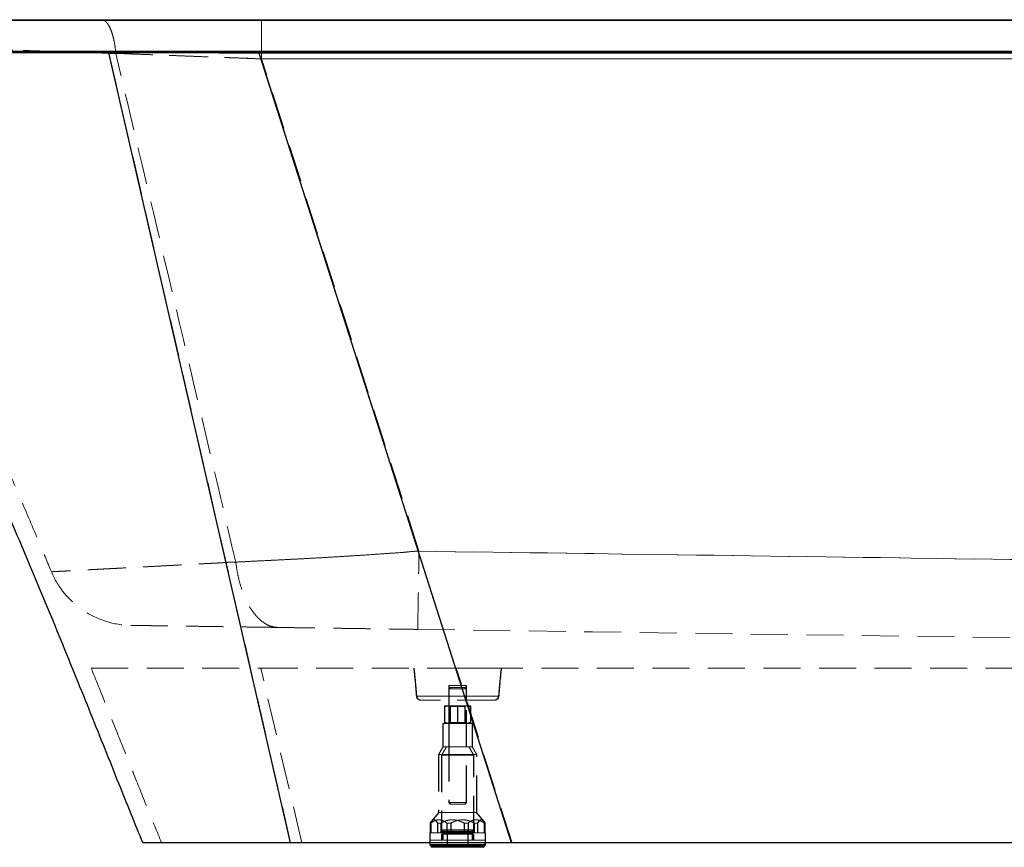
# Model space of a CAD drawing. Units: millimetres. Extents: x 400 to 4100, y 100 to 5840.
# Drawn here: x 1223 to 1899, y 2253 to 2821 of the extents above; entities that cross this region are included whole.
import ezdxf

# ---------------------------------------------------------------- set-up
doc = ezdxf.new("R2010")
doc.units = ezdxf.units.MM
doc.header["$LTSCALE"] = 20
doc.linetypes.add('HIDDEN', pattern=[1.905, 1.27, -0.635])

msp = doc.modelspace()

# ---------------------------------------------------------------- linework, layer by layer
at = {"color": 7, "linetype": 'Continuous', "lineweight": 25}
for p, q in [((994.957, 2821.213), (2193.557, 2821.213)), ((2193.557, 2820.713), (994.957, 2820.713)), ((994.957, 2799.713), (2193.557, 2799.713)), ((2193.557, 2799.213), (994.957, 2799.213)), ((1284.69, 2798.44), (1284.69, 2798.44)), ((1409.308, 2256.213), (1284.69, 2798.44)), ((1387.767, 2799.213), (1387.767, 2798.319)), ((2193.547, 2798.319), (1387.767, 2798.319)), ((1560.86, 2256.213), (1387.767, 2798.319)), ((1504.785, 2256.213), (1504.785, 2255.014)), ((1504.785, 2255.014), (1505.585, 2254.214)), ((1523.771, 2255.014), (1504.785, 2255.014)), ((1523.771, 2254.214), (1505.585, 2254.214)), ((1505.785, 2254.214), (1505.785, 2253.214)), ((1523.771, 2253.214), (1505.785, 2253.214)), ((1542.785, 2255.014), (1523.771, 2255.014)), ((1541.985, 2254.214), (1523.771, 2254.214)), ((1541.785, 2253.214), (1523.771, 2253.214)), ((1541.785, 2253.214), (1541.785, 2254.214)), ((1542.037, 2253.214), (1541.785, 2253.214)), ((1541.985, 2254.214), (1542.785, 2255.014)), ((1542.237, 2254.214), (1541.985, 2254.214)), ((1542.037, 2253.214), (1542.037, 2254.214)), ((1542.237, 2254.214), (1543.037, 2255.014)), ((1542.785, 2255.014), (1542.785, 2256.213)), ((1543.037, 2255.014), (1542.785, 2255.014)), ((1543.037, 2255.014), (1543.037, 2256.213)), ((2195.677, 2256.213), (1560.86, 2256.213))]:
    msp.add_line(p, q, dxfattribs=at)
at = {"color": 7, "linetype": 'HIDDEN', "lineweight": 18}
for p, q in [((994.957, 2820.713), (2573.957, 2820.713)), ((1389.43, 2821.213), (1389.43, 2794.376)), ((1389.43, 2794.376), (1389.43, 2821.213)), ((2573.957, 2799.713), (994.957, 2799.713)), ((1284.69, 2798.44), (1284.69, 2798.44)), ((1409.308, 2256.213), (1284.69, 2798.44)), ((1387.767, 2798.319), (1387.767, 2799.213)), ((1560.86, 2256.213), (1387.767, 2798.319)), ((1387.767, 2798.319), (2193.547, 2798.319)), ((1389.43, 2794.376), (2193.574, 2794.376)), ((1497.331, 2456.444), (1389.43, 2794.376)), ((1497.331, 2456.444), (1389.43, 2794.376)), ((2193.574, 2794.376), (1389.43, 2794.376)), ((1416.99, 2256.213), (1388.774, 2376.213)), ((1416.989, 2256.213), (1388.777, 2376.213)), ((1561.264, 2256.213), (1522.948, 2376.213)), ((1522.948, 2376.213), (1543.229, 2376.213)), ((1561.264, 2256.213), (1522.948, 2376.213)), ((1543.229, 2376.213), (2163.579, 2376.213)), ((1520.987, 2364.213), (1517.785, 2364.213)), ((1517.785, 2364.213), (1517.785, 2354.213)), ((1518.785, 2362.94), (1517.785, 2361.94)), ((1520.99, 2361.94), (1517.785, 2361.94)), ((1517.785, 2361.94), (1517.785, 2283.94)), ((1518.037, 2364.213), (1518.037, 2354.213)), ((1519.037, 2362.94), (1518.037, 2361.94)), ((1518.037, 2361.94), (1518.037, 2283.94)), ((1518.785, 2362.94), (1521.456, 2362.94)), ((1529.785, 2364.213), (1520.987, 2364.213)), ((1529.785, 2361.94), (1520.99, 2361.94)), ((1521.456, 2362.94), (1528.785, 2362.94)), ((1528.785, 2362.94), (1529.037, 2362.94)), ((1529.785, 2361.94), (1528.785, 2362.94)), ((1530.037, 2361.94), (1529.037, 2362.94)), ((1530.037, 2364.213), (1529.785, 2364.213)), ((1529.785, 2354.213), (1529.785, 2364.213)), ((1530.037, 2361.94), (1529.785, 2361.94)), ((1529.785, 2283.94), (1529.785, 2361.94)), ((1530.037, 2354.213), (1530.037, 2364.213)), ((1530.037, 2283.94), (1530.037, 2361.94)), ((1495.589, 2356.992), (1495.589, 2356.992)), ((1551.981, 2356.992), (1495.589, 2356.992)), ((1495.589, 2356.992), (1510.637, 2356.992)), ((1495.84, 2356.992), (1495.841, 2356.992)), ((1552.233, 2356.992), (1495.841, 2356.992)), ((1495.841, 2356.992), (1510.888, 2356.992)), ((1512.032, 2354.213), (1498.58, 2354.213)), ((1510.637, 2356.992), (1551.982, 2356.992)), ((1510.888, 2356.992), (1552.233, 2356.992)), ((1548.99, 2354.213), (1512.032, 2354.213)), ((1549.241, 2354.213), (1548.99, 2354.213)), ((1551.982, 2356.992), (1551.981, 2356.992)), ((1552.233, 2356.992), (1552.233, 2356.992)), ((1514.781, 2339.018), (1514.781, 2349.61)), ((1514.785, 2350.414), (1519.279, 2350.414)), ((1514.789, 2339.018), (1514.789, 2349.61)), ((1515.033, 2339.018), (1515.033, 2349.61)), ((1515.041, 2339.018), (1515.041, 2349.61)), ((1517.785, 2350.414), (1518.685, 2349.784)), ((1518.037, 2350.414), (1518.937, 2349.784)), ((1518.685, 2349.784), (1528.885, 2349.784)), ((1518.685, 2349.784), (1518.685, 2338.869)), ((1518.937, 2349.784), (1518.937, 2338.869)), ((1519.279, 2350.414), (1528.279, 2350.414)), ((1519.531, 2350.414), (1519.446, 2350.413)), ((1523.777, 2339.018), (1523.777, 2349.61)), ((1523.793, 2339.018), (1523.793, 2349.61)), ((1524.029, 2349.61), (1523.942, 2349.633)), ((1524.029, 2339.018), (1524.029, 2349.61)), ((1524.045, 2339.018), (1524.045, 2349.61)), ((1528.279, 2350.414), (1532.785, 2350.414)), ((1528.531, 2350.414), (1528.446, 2350.413)), ((1528.885, 2349.784), (1529.785, 2350.414)), ((1528.885, 2349.784), (1529.137, 2349.784)), ((1528.885, 2338.869), (1528.885, 2349.784)), ((1529.137, 2349.784), (1530.037, 2350.414)), ((1529.137, 2338.869), (1529.137, 2349.784)), ((1532.781, 2339.018), (1532.781, 2349.61)), ((1532.785, 2350.414), (1533.037, 2350.414)), ((1532.789, 2339.018), (1532.789, 2349.61)), ((1533.033, 2349.61), (1532.946, 2349.633)), ((1533.033, 2339.018), (1533.033, 2349.61)), ((1533.041, 2339.018), (1533.041, 2349.61)), ((1516.328, 2338.214), (1513.785, 2338.214)), ((1513.785, 2338.214), (1513.785, 2322.214)), ((1514.037, 2338.214), (1514.037, 2322.214)), ((1533.785, 2338.214), (1516.328, 2338.214)), ((1518.685, 2338.869), (1517.785, 2338.239)), ((1517.785, 2338.239), (1529.785, 2338.239)), ((1517.785, 2338.239), (1517.785, 2338.214)), ((1517.785, 2338.214), (1517.785, 2322.214)), ((1518.937, 2338.869), (1518.037, 2338.239)), ((1518.037, 2338.239), (1518.037, 2338.214)), ((1518.037, 2338.214), (1518.037, 2322.214)), ((1518.685, 2338.869), (1528.885, 2338.869)), ((1519.531, 2338.214), (1519.446, 2338.215)), ((1524.029, 2339.018), (1523.942, 2338.995)), ((1528.531, 2338.214), (1528.446, 2338.215)), ((1528.885, 2338.869), (1529.137, 2338.869)), ((1529.785, 2338.239), (1528.885, 2338.869)), ((1530.037, 2338.239), (1529.137, 2338.869)), ((1529.785, 2338.239), (1530.037, 2338.239)), ((1529.785, 2338.214), (1529.785, 2338.239)), ((1529.785, 2322.214), (1529.785, 2338.214)), ((1530.037, 2338.214), (1530.037, 2338.239)), ((1530.037, 2322.214), (1530.037, 2338.214)), ((1533.033, 2339.018), (1532.946, 2338.995)), ((1534.037, 2338.214), (1533.785, 2338.214)), ((1533.785, 2322.214), (1533.785, 2338.214)), ((1534.037, 2322.214), (1534.037, 2338.214)), ((1513.785, 2322.214), (1510.785, 2317.018)), ((1514.037, 2322.214), (1511.037, 2317.018)), ((1516.095, 2322.214), (1512.785, 2316.482)), ((1516.346, 2322.214), (1513.037, 2316.482)), ((1516.328, 2322.214), (1513.785, 2322.214)), ((1533.785, 2322.214), (1516.328, 2322.214)), ((1534.785, 2316.482), (1531.476, 2322.214)), ((1535.037, 2316.482), (1531.727, 2322.214)), ((1534.037, 2322.214), (1533.785, 2322.214)), ((1536.785, 2317.018), (1533.785, 2322.214)), ((1537.037, 2317.018), (1534.037, 2322.214)), ((1514.09, 2317.018), (1510.785, 2317.018)), ((1510.785, 2317.018), (1510.785, 2277.214)), ((1511.037, 2317.018), (1511.037, 2277.214)), ((1515.582, 2316.482), (1512.785, 2316.482)), ((1512.785, 2316.482), (1512.785, 2263.214)), ((1513.037, 2316.482), (1513.037, 2263.214)), ((1536.785, 2317.018), (1514.09, 2317.018)), ((1534.785, 2316.482), (1515.582, 2316.482)), ((1535.037, 2316.482), (1534.785, 2316.482)), ((1534.785, 2263.214), (1534.785, 2316.482)), ((1535.037, 2263.214), (1535.037, 2316.482)), ((1537.037, 2317.018), (1536.785, 2317.018)), ((1536.785, 2277.214), (1536.785, 2317.018)), ((1537.037, 2277.214), (1537.037, 2317.018)), ((1517.785, 2283.94), (1520.99, 2283.94)), ((1517.785, 2283.94), (1518.785, 2282.94)), ((1518.037, 2283.94), (1519.037, 2282.94)), ((1520.99, 2283.94), (1529.785, 2283.94)), ((1528.785, 2282.94), (1529.785, 2283.94)), ((1529.037, 2282.94), (1530.037, 2283.94)), ((1529.785, 2283.94), (1530.037, 2283.94)), ((1510.923, 2277.214), (1505.731, 2270.989)), ((1511.174, 2277.214), (1505.983, 2270.989)), ((1514.09, 2277.214), (1510.785, 2277.214)), ((1536.785, 2277.214), (1514.09, 2277.214)), ((1521.456, 2282.94), (1518.785, 2282.94)), ((1528.785, 2282.94), (1521.456, 2282.94)), ((1529.037, 2282.94), (1528.785, 2282.94)), ((1541.839, 2270.989), (1536.647, 2277.214)), ((1537.037, 2277.214), (1536.785, 2277.214)), ((1542.091, 2270.989), (1536.899, 2277.214)), ((1504.941, 2269.855), (1504.941, 2263.214)), ((1504.941, 2269.855), (1505.541, 2269.855)), ((1505.192, 2269.855), (1506.072, 2271.094)), ((1505.192, 2269.855), (1505.192, 2263.214)), ((1505.541, 2269.855), (1505.541, 2263.214)), ((1505.541, 2269.855), (1505.792, 2269.855)), ((1505.792, 2269.855), (1505.792, 2263.214)), ((1512.261, 2269.855), (1510.069, 2269.855)), ((1510.069, 2269.855), (1510.069, 2263.214)), ((1510.32, 2269.855), (1510.32, 2263.214)), ((1512.261, 2269.855), (1512.261, 2263.214)), ((1512.512, 2269.855), (1512.261, 2269.855)), ((1512.512, 2269.855), (1512.512, 2263.214)), ((1516.465, 2269.855), (1516.465, 2263.214)), ((1516.465, 2269.855), (1519.257, 2269.855)), ((1516.717, 2269.855), (1516.613, 2269.931)), ((1516.717, 2269.855), (1516.717, 2263.214)), ((1519.257, 2269.855), (1519.257, 2263.214)), ((1519.257, 2269.855), (1519.509, 2269.855)), ((1519.509, 2269.855), (1519.509, 2263.214)), ((1531.105, 2269.855), (1528.313, 2269.855)), ((1528.313, 2269.855), (1528.313, 2263.214)), ((1528.475, 2269.896), (1528.565, 2269.855)), ((1528.565, 2269.855), (1528.565, 2263.214)), ((1531.105, 2269.855), (1531.105, 2263.214)), ((1531.356, 2269.855), (1531.105, 2269.855)), ((1531.356, 2269.855), (1531.356, 2263.214)), ((1535.31, 2269.855), (1535.31, 2263.214)), ((1535.31, 2269.855), (1537.501, 2269.855)), ((1535.561, 2269.855), (1535.471, 2269.895)), ((1535.561, 2269.855), (1535.561, 2263.214)), ((1537.501, 2269.855), (1537.501, 2263.214)), ((1537.501, 2269.855), (1537.753, 2269.855)), ((1537.753, 2269.855), (1537.753, 2263.214)), ((1542.629, 2269.855), (1542.03, 2269.855)), ((1542.03, 2269.855), (1542.03, 2263.214)), ((1542.178, 2269.931), (1542.281, 2269.855)), ((1542.281, 2269.855), (1542.281, 2263.214)), ((1542.629, 2269.855), (1542.629, 2263.214)), ((1542.881, 2269.855), (1542.629, 2269.855)), ((1542.881, 2269.855), (1542.881, 2263.214)), ((1504.941, 2263.214), (1504.785, 2263.214)), ((1504.785, 2263.214), (1504.785, 2258.214)), ((1504.941, 2263.214), (1505.541, 2263.214)), ((1505.037, 2263.214), (1505.037, 2258.214)), ((1516.465, 2263.214), (1505.541, 2263.214)), ((1512.894, 2263.814), (1512.894, 2263.614)), ((1534.655, 2263.814), (1512.915, 2263.814)), ((1534.655, 2263.614), (1512.915, 2263.614)), ((1513.146, 2263.814), (1513.146, 2263.614)), ((1534.907, 2263.814), (1513.167, 2263.814)), ((1534.907, 2263.614), (1513.167, 2263.614)), ((1523.777, 2264.214), (1513.294, 2264.214)), ((1523.777, 2265.214), (1513.785, 2265.214)), ((1513.785, 2265.214), (1513.785, 2264.214)), ((1513.785, 2263.214), (1513.785, 2258.214)), ((1514.037, 2265.214), (1514.037, 2264.214)), ((1514.037, 2263.214), (1514.037, 2258.214)), ((1516.465, 2263.214), (1519.257, 2263.214)), ((1516.785, 2265.214), (1516.785, 2253.214)), ((1517.037, 2265.214), (1517.037, 2253.214)), ((1535.31, 2263.214), (1519.257, 2263.214)), ((1523.777, 2265.214), (1533.785, 2265.214)), ((1534.276, 2264.214), (1523.777, 2264.214)), ((1530.785, 2253.214), (1530.785, 2265.214)), ((1531.037, 2253.214), (1531.037, 2265.214)), ((1533.785, 2265.214), (1534.037, 2265.214)), ((1533.785, 2264.214), (1533.785, 2265.214)), ((1533.785, 2258.214), (1533.785, 2263.214)), ((1534.037, 2264.214), (1534.037, 2265.214)), ((1534.037, 2258.214), (1534.037, 2263.214)), ((1534.528, 2264.214), (1534.276, 2264.214)), ((1534.676, 2263.614), (1534.676, 2263.814)), ((1534.928, 2263.614), (1534.928, 2263.814)), ((1535.31, 2263.214), (1537.501, 2263.214)), ((1542.785, 2263.214), (1537.501, 2263.214)), ((1543.037, 2263.214), (1542.785, 2263.214)), ((1542.785, 2258.214), (1542.785, 2263.214)), ((1543.037, 2258.214), (1543.037, 2263.214)), ((1523.771, 2258.214), (1504.785, 2258.214)), ((1509.616, 2258.214), (1504.785, 2258.214)), ((1504.785, 2258.214), (1504.785, 2256.213)), ((1505.037, 2258.214), (1505.037, 2255.014)), ((1542.785, 2258.214), (1509.616, 2258.214)), ((1515.582, 2262.214), (1512.785, 2262.214)), ((1512.785, 2262.214), (1512.785, 2258.214)), ((1513.037, 2262.214), (1513.037, 2258.214)), ((1513.785, 2262.914), (1513.785, 2262.514)), ((1533.769, 2262.914), (1513.801, 2262.914)), ((1533.769, 2262.514), (1513.801, 2262.514)), ((1514.037, 2262.914), (1514.037, 2262.514)), ((1534.021, 2262.914), (1514.053, 2262.914)), ((1534.021, 2262.514), (1514.053, 2262.514)), ((1534.785, 2262.214), (1515.582, 2262.214)), ((1542.785, 2258.214), (1523.771, 2258.214)), ((1533.785, 2262.514), (1533.785, 2262.914)), ((1534.037, 2262.514), (1534.037, 2262.914)), ((1535.037, 2262.214), (1534.785, 2262.214)), ((1534.785, 2258.214), (1534.785, 2262.214)), ((1535.037, 2258.214), (1535.037, 2262.214)), ((1543.037, 2258.214), (1542.785, 2258.214)), ((1542.785, 2256.213), (1542.785, 2258.214)), ((1543.037, 2256.213), (1543.037, 2258.214)), ((1505.037, 2255.014), (1505.837, 2254.214)), ((1506.037, 2254.214), (1506.037, 2253.214))]:
    msp.add_line(p, q, dxfattribs=at)
at = {"color": 7, "linetype": 'HIDDEN', "lineweight": 18, "flags": 128}
for points in [[(1078.331, 2798.641), (1078.486, 2798.641), (1079.218, 2798.64), (1080.498, 2798.639), (1082.3, 2798.638), (1084.634, 2798.635), (1087.492, 2798.633), (1090.868, 2798.63), (1094.881, 2798.627), (1099.436, 2798.623), (1104.52, 2798.618), (1110.119, 2798.613), (1116.05, 2798.608), (1122.458, 2798.602), (1129.325, 2798.596), (1136.635, 2798.589), (1144.613, 2798.582), (1153.046, 2798.574), (1161.91, 2798.565), (1171.181, 2798.556), (1180.568, 2798.547), (1190.323, 2798.538), (1200.419, 2798.528), (1210.832, 2798.517), (1221.87, 2798.506), (1233.223, 2798.495), (1244.86, 2798.483), (1256.749, 2798.47), (1258.565, 2798.468), (1265.883, 2798.46), (1275.221, 2798.451), (1284.69, 2798.44), (1284.69, 2798.44), (1284.69, 2798.44)], [(1496.493, 2402.774), (1496.499, 2402.863), (1496.508, 2403.127), (1496.519, 2403.568), (1496.532, 2404.182), (1496.548, 2404.969), (1496.566, 2405.926), (1496.586, 2407.051), (1496.608, 2408.339), (1496.633, 2409.788), (1496.659, 2411.393), (1496.688, 2413.149), (1496.718, 2415.051), (1496.751, 2417.094), (1496.785, 2419.271), (1496.82, 2421.576), (1496.857, 2424.002), (1496.896, 2426.543), (1496.936, 2429.19), (1496.977, 2431.936), (1497.019, 2434.773), (1497.061, 2437.692), (1497.105, 2440.685), (1497.149, 2443.743), (1497.194, 2446.857), (1497.24, 2450.018), (1497.285, 2453.217), (1497.331, 2456.444)], [(1496.493, 2402.774), (1496.499, 2402.863), (1496.508, 2403.127), (1496.519, 2403.568), (1496.532, 2404.182), (1496.548, 2404.969), (1496.566, 2405.926), (1496.586, 2407.051), (1496.608, 2408.339), (1496.633, 2409.788), (1496.659, 2411.393), (1496.688, 2413.149), (1496.718, 2415.051), (1496.751, 2417.094), (1496.785, 2419.271), (1496.82, 2421.576), (1496.857, 2424.002), (1496.896, 2426.543), (1496.936, 2429.19), (1496.977, 2431.936), (1497.019, 2434.773), (1497.061, 2437.692), (1497.105, 2440.685), (1497.149, 2443.743), (1497.194, 2446.857), (1497.24, 2450.018), (1497.285, 2453.217), (1497.331, 2456.444)], [(2195.066, 2446.701), (2075.077, 2448.376), (1835.101, 2451.727), (1497.331, 2456.444)], [(1497.331, 2456.444), (1617.319, 2454.768), (1857.295, 2451.417), (2195.066, 2446.701)], [(1496.493, 2402.774), (1616.481, 2401.099), (2096.434, 2394.397), (2138.567, 2393.809), (2194.89, 2393.022)]]:
    msp.add_lwpolyline(points, dxfattribs=at)
at = {"color": 7, "linetype": 'HIDDEN', "lineweight": 18}
for centre, radius, start, end in [((1300.53, 2465.517), 60, 202.736111, 269.2), ((1498.58, 2357.213), 3, 184.220708, 270), ((1498.832, 2357.213), 3, 184.220708, 270), ((1548.99, 2357.213), 3, 270, 355.779292), ((1549.241, 2357.213), 3, 270, 355.779292), ((1513.294, 2263.814), 0.4, 90, 180), ((1513.294, 2263.614), 0.4, 180, 270), ((1513.546, 2263.814), 0.4, 90, 180), ((1513.546, 2263.614), 0.4, 180, 270), ((1513.485, 2262.914), 0.3, 0, 90), ((1513.737, 2262.914), 0.3, 0, 90), ((1534.085, 2262.914), 0.3, 90, 180), ((1534.337, 2262.914), 0.3, 90, 180), ((1534.276, 2263.814), 0.4, 0, 90), ((1534.276, 2263.614), 0.4, 270, 0), ((1534.528, 2263.814), 0.4, 0, 90), ((1534.528, 2263.614), 0.4, 270, 0), ((1513.485, 2262.514), 0.3, 270, 0), ((1513.737, 2262.514), 0.3, 270, 0), ((1534.085, 2262.514), 0.3, 180, 270), ((1534.337, 2262.514), 0.3, 180, 270)]:
    msp.add_arc(centre, radius, start, end, dxfattribs=at)
for points, knots in [([(1289.357, 2798.041), (1289.201, 2799.655), (1288.89, 2802.883), (1288.085, 2807.346), (1287.059, 2811.371), (1285.816, 2814.826), (1284.397, 2817.624), (1282.839, 2819.665), (1281.188, 2820.969), (1280.056, 2821.132), (1279.489, 2821.213)], [0, 0, 0, 0, 0.12499886, 0.2499994, 0.37499905, 0.49999942, 0.62499969, 0.75000043, 0.87500011, 1, 1, 1, 1]), ([(1289.346, 2798.037), (1289.191, 2799.651), (1288.881, 2802.879), (1288.079, 2807.343), (1287.056, 2811.369), (1285.816, 2814.825), (1284.401, 2817.624), (1282.848, 2819.665), (1281.201, 2820.969), (1280.072, 2821.132), (1279.507, 2821.213)], [0, 0, 0, 0, 0.1249998, 0.2499993, 0.3749996, 0.4999995, 0.625, 0.7499999, 0.8749998, 1, 1, 1, 1]), ([(1289.346, 2798.037), (1289.346, 2798.037), (1285.816, 2798.037), (1279.128, 2798.434), (1268.506, 2798.713), (1257.672, 2799.088), (1246.581, 2799.439), (1235.738, 2799.785), (1225.055, 2800.12), (1214.561, 2800.446), (1204.28, 2800.761), (1194.333, 2801.063), (1184.831, 2801.348), (1175.778, 2801.616), (1167.175, 2801.869), (1158.953, 2802.108), (1151.053, 2802.336), (1143.503, 2802.551), (1136.328, 2802.755), (1129.615, 2802.943), (1123.436, 2803.115), (1117.791, 2803.271), (1112.667, 2803.412), (1108.023, 2803.539), (1103.827, 2803.653), (1100.108, 2803.754), (1096.885, 2803.841), (1094.199, 2803.912), (1092.079, 2803.969), (1090.514, 2804.011), (1089.485, 2804.038), (1088.978, 2804.052), (1088.995, 2804.051), (1089.56, 2804.036), (1090.686, 2804.006), (1092.363, 2803.962), (1094.568, 2803.903), (1097.284, 2803.83), (1100.486, 2803.744), (1104.191, 2803.643), (1108.435, 2803.528), (1113.232, 2803.397), (1118.588, 2803.249), (1124.442, 2803.087), (1130.725, 2802.912), (1137.415, 2802.724), (1144.481, 2802.524), (1151.973, 2802.31), (1159.952, 2802.079), (1168.425, 2801.833), (1177.388, 2801.569), (1186.739, 2801.291), (1196.539, 2800.996), (1206.785, 2800.685), (1217.467, 2800.356), (1228.479, 2800.014), (1239.914, 2799.651), (1251.784, 2799.278), (1264.012, 2798.858), (1276.685, 2798.531), (1284.809, 2798.037), (1289.346, 2798.037), (1289.346, 2798.037)], [0, 0, 0, 0, 0.0000001, 0.0148295, 0.0296784, 0.0465673, 0.0634706, 0.0803739, 0.0972627, 0.1146386, 0.1320303, 0.1494219, 0.1667976, 0.1836917, 0.2006006, 0.2175093, 0.2344034, 0.2517928, 0.2691985, 0.286604, 0.3039935, 0.3209028, 0.3378271, 0.3547514, 0.3716608, 0.3890721, 0.4064997, 0.4239274, 0.4413387, 0.4582678, 0.475212, 0.4921562, 0.5090853, 0.52652, 0.543971, 0.5614221, 0.5788568, 0.5958054, 0.612769, 0.6297328, 0.6466814, 0.6641356, 0.6816061, 0.6990767, 0.7165309, 0.7334999, 0.7504839, 0.7674679, 0.7844369, 0.8019081, 0.8193955, 0.836883, 0.8543542, 0.8722591, 0.8901812, 0.9081034, 0.9260083, 0.9444967, 0.963004, 0.9815114, 0.9999999, 1, 1, 1, 1]), ([(1089.009, 2804.019), (1092.1, 2797.457), (1098.637, 2783.58), (1108.289, 2762.418), (1117.98, 2740.744), (1127.293, 2719.491), (1136.258, 2698.694), (1144.757, 2678.729), (1152.85, 2659.563), (1160.604, 2641.135), (1168.239, 2622.995), (1175.822, 2605.075), (1185.351, 2582.692), (1196.846, 2555.834), (1210.293, 2524.495), (1223.641, 2493.29), (1235.291, 2465.922), (1242.406, 2448.929), (1245.175, 2442.318)], [0, 0, 0, 0, 0.05523, 0.1167985, 0.1770998, 0.2360066, 0.2934758, 0.3495424, 0.4012196, 0.4518961, 0.5017672, 0.5510799, 0.6000588, 0.6869968, 0.7735264, 0.859725, 0.9454262, 1, 1, 1, 1]), ([(1284.69, 2798.44), (1284.678, 2798.547), (1284.654, 2798.761), (1284.575, 2799.014), (1284.495, 2799.143), (1284.423, 2799.203), (1284.386, 2799.209), (1284.364, 2799.213)], [0, 0, 0, 0, 0.2512858, 0.5025494, 0.7538409, 0.8486495, 1, 1, 1, 1]), ([(1284.69, 2798.44), (1284.69, 2798.44), (1287.881, 2798.44), (1294.889, 2798.428), (1306.07, 2798.417), (1318.574, 2798.401), (1332.225, 2798.384), (1345.41, 2798.367), (1358.069, 2798.352), (1369.065, 2798.339), (1378.969, 2798.329), (1384.835, 2798.319), (1387.767, 2798.319), (1387.767, 2798.319)], [0, 0, 0, 0, 0.00000032, 0.10176499, 0.20352899, 0.33624852, 0.4690341, 0.60174897, 0.71722213, 0.83269498, 0.91634723, 0.99999943, 1, 1, 1, 1]), ([(1371.645, 2449), (1357.957, 2507.182), (1330.581, 2623.546), (1303.091, 2739.874), (1289.346, 2798.038)], [0, 0, 0, 0, 0.4999993, 1, 1, 1, 1]), ([(1289.357, 2798.041), (1289.357, 2798.041), (1292.786, 2798.041), (1299.009, 2797.66), (1308.985, 2797.366), (1318.858, 2796.977), (1328.801, 2796.601), (1338.753, 2796.215), (1349.906, 2795.792), (1362.268, 2795.306), (1375.836, 2794.906), (1384.897, 2794.376), (1389.43, 2794.376), (1389.43, 2794.376)], [0, 0, 0, 0, 0.0000006, 0.100789, 0.2016045, 0.3023912, 0.4016832, 0.5010024, 0.6002931, 0.7335057, 0.8667895, 0.9999994, 1, 1, 1, 1]), ([(1389.43, 2794.376), (1389.43, 2794.376), (1386.031, 2794.376), (1379.238, 2794.771), (1369.056, 2795.065), (1358.927, 2795.454), (1348.863, 2795.828), (1338.874, 2796.212), (1327.764, 2796.636), (1315.568, 2797.124), (1302.376, 2797.529), (1293.637, 2798.041), (1289.357, 2798.041), (1289.357, 2798.041)], [0, 0, 0, 0, 0.0000006, 0.099887, 0.1998042, 0.2996913, 0.3987481, 0.4978339, 0.5968917, 0.7312365, 0.8656501, 0.9999994, 1, 1, 1, 1]), ([(1371.645, 2449), (1357.957, 2507.182), (1330.58, 2623.546), (1303.098, 2739.875), (1289.357, 2798.04)], [0, 0, 0, 0, 0.4999994, 1, 1, 1, 1]), ([(1497.331, 2456.444), (1497.331, 2456.444), (1493.97, 2456.444), (1487.277, 2455.578), (1477.23, 2455.005), (1467.229, 2454.27), (1457.295, 2453.618), (1447.332, 2452.98), (1437.359, 2452.378), (1427.388, 2451.805), (1417.558, 2451.267), (1407.943, 2450.762), (1398.584, 2450.296), (1389.353, 2449.827), (1380.66, 2449.479), (1374.057, 2449), (1371.645, 2449), (1371.645, 2449)], [0, 0, 0, 0, 0.0000004, 0.0756807, 0.1514777, 0.2273191, 0.3031259, 0.3788143, 0.4572488, 0.5357562, 0.6142722, 0.692718, 0.7695082, 0.8463491, 0.9231982, 0.9999994, 1, 1, 1, 1]), ([(1371.645, 2449), (1371.645, 2449), (1375.09, 2449), (1381.499, 2449.541), (1391.78, 2449.938), (1402.152, 2450.474), (1412.44, 2450.994), (1422.576, 2451.538), (1432.542, 2452.098), (1442.64, 2452.693), (1453.082, 2453.344), (1463.864, 2454.039), (1474.969, 2454.847), (1486.141, 2455.481), (1493.591, 2456.444), (1497.331, 2456.444), (1497.331, 2456.444)], [0, 0, 0, 0, 0.0000005, 0.0867311, 0.173532, 0.2603194, 0.3470318, 0.4259513, 0.5049444, 0.5839288, 0.6628369, 0.7470765, 0.831424, 0.9157667, 0.9999996, 1, 1, 1, 1]), ([(1371.645, 2449), (1371.645, 2449), (1367.967, 2449), (1362.576, 2448.431), (1353.222, 2448.051), (1344.542, 2447.562), (1335.957, 2447.116), (1327.63, 2446.674), (1319.546, 2446.248), (1311.809, 2445.84), (1304.5, 2445.455), (1297.621, 2445.092), (1291.17, 2444.753), (1285.099, 2444.433), (1279.366, 2444.131), (1273.997, 2443.849), (1269.012, 2443.587), (1264.475, 2443.349), (1260.47, 2443.138), (1256.979, 2442.955), (1253.975, 2442.797), (1251.401, 2442.662), (1249.242, 2442.549), (1247.519, 2442.459), (1246.248, 2442.392), (1245.446, 2442.35), (1245.123, 2442.333), (1245.254, 2442.34), (1245.812, 2442.369), (1246.795, 2442.421), (1248.216, 2442.495), (1250.089, 2442.594), (1252.422, 2442.716), (1255.192, 2442.861), (1258.364, 2443.028), (1261.919, 2443.214), (1265.837, 2443.42), (1270.142, 2443.646), (1274.871, 2443.895), (1280.029, 2444.166), (1285.619, 2444.46), (1291.582, 2444.774), (1297.888, 2445.106), (1304.526, 2445.456), (1311.481, 2445.823), (1318.757, 2446.207), (1326.409, 2446.61), (1334.438, 2447.036), (1342.846, 2447.473), (1351.509, 2447.956), (1361.164, 2448.367), (1367.691, 2449), (1371.645, 2449), (1371.645, 2449)], [0, 0, 0, 0, 0.0000001, 0.0205122, 0.0410416, 0.0615709, 0.0820828, 0.1031817, 0.1242999, 0.1454179, 0.1665166, 0.1870654, 0.2076322, 0.228199, 0.2487476, 0.2699074, 0.2910871, 0.3122668, 0.3334264, 0.3534567, 0.3735042, 0.3935516, 0.4135818, 0.4341907, 0.4548184, 0.4754462, 0.496055, 0.5156589, 0.5352791, 0.5548992, 0.5745031, 0.5946496, 0.6148137, 0.6349778, 0.6551244, 0.6746872, 0.6942659, 0.7138448, 0.7334078, 0.753499, 0.7736073, 0.7937157, 0.8138072, 0.8337204, 0.8536498, 0.8735793, 0.8934926, 0.9139463, 0.9344174, 0.9548886, 0.9753425, 0.9999999, 1, 1, 1, 1]), ([(1400.558, 2404.114), (1398.892, 2404.292), (1395.561, 2404.649), (1390.726, 2407.202), (1386.174, 2411.16), (1382.03, 2416.564), (1378.4, 2423.228), (1375.399, 2430.994), (1373.036, 2439.616), (1372.107, 2445.872), (1371.643, 2449)], [0, 0, 0, 0, 0.1250005, 0.2500002, 0.3750005, 0.5000001, 0.6249999, 0.7499999, 0.875, 1, 1, 1, 1]), ([(1400.558, 2404.114), (1398.892, 2404.292), (1395.561, 2404.649), (1390.727, 2407.202), (1386.175, 2411.16), (1382.032, 2416.564), (1378.402, 2423.228), (1375.402, 2430.995), (1373.039, 2439.616), (1372.111, 2445.872), (1371.646, 2449)], [0, 0, 0, 0, 0.1249999, 0.2500001, 0.3750001, 0.5, 0.6249999, 0.7499998, 0.8749999, 1, 1, 1, 1]), ([(1299.733, 2405.522), (1299.72, 2405.522), (1299.618, 2405.523), (1300.046, 2405.518), (1301.049, 2405.504), (1302.616, 2405.482), (1304.515, 2405.455), (1306.619, 2405.426), (1309.086, 2405.391), (1311.909, 2405.352), (1315.083, 2405.308), (1318.599, 2405.258), (1322.451, 2405.205), (1326.673, 2405.146), (1331.272, 2405.082), (1336.247, 2405.012), (1341.541, 2404.938), (1347.687, 2404.852), (1354.789, 2404.753), (1362.937, 2404.639), (1370.871, 2404.529), (1378.46, 2404.423), (1385.605, 2404.323), (1392.954, 2404.22), (1398.023, 2404.149), (1400.556, 2404.114)], [0, 0, 0, 0, 0.0078839, 0.0612085, 0.1145763, 0.167901, 0.2091074, 0.2503532, 0.2915991, 0.3328059, 0.3738785, 0.4149892, 0.4561005, 0.4971736, 0.5395148, 0.5818965, 0.6242788, 0.6666206, 0.7213761, 0.7761745, 0.830931, 0.8731788, 0.9154648, 0.9577513, 1, 1, 1, 1]), ([(1400.556, 2404.114), (1403.59, 2404.072), (1409.659, 2403.987), (1419.04, 2403.856), (1427.877, 2403.733), (1436.13, 2403.617), (1443.743, 2403.511), (1451.463, 2403.403), (1456.847, 2403.328), (1462.626, 2403.247), (1468.813, 2403.161), (1477.952, 2403.033), (1487.188, 2402.904), (1493.392, 2402.818), (1496.493, 2402.774)], [0, 0, 0, 0, 0.10372215, 0.20748945, 0.31119212, 0.39075956, 0.47039894, 0.55002654, 0.62957867, 0.63487143, 0.72558415, 0.81629405, 0.90814729, 1, 1, 1, 1]), ([(1272.427, 2376.203), (1275.685, 2368.155), (1282.258, 2351.915), (1292.013, 2327.565), (1301.729, 2303.281), (1311.27, 2279.521), (1317.665, 2263.884), (1320.802, 2256.213)], [0, 0, 0, 0, 0.2013138, 0.4062673, 0.6082636, 0.8078214, 1, 1, 1, 1]), ([(1272.453, 2376.213), (1272.475, 2376.213), (1272.522, 2376.213), (1273.143, 2376.213), (1274.17, 2376.213), (1275.635, 2376.213), (1277.539, 2376.213), (1279.9, 2376.213), (1282.724, 2376.213), (1285.981, 2376.213), (1289.632, 2376.213), (1293.66, 2376.213), (1298.044, 2376.213), (1302.808, 2376.213), (1307.992, 2376.213), (1313.601, 2376.213), (1319.636, 2376.213), (1326.03, 2376.213), (1333.146, 2376.213), (1341.052, 2376.213), (1349.802, 2376.213), (1358.975, 2376.213), (1368.545, 2376.213), (1378.448, 2376.213), (1385.335, 2376.213), (1388.775, 2376.213)], [0, 0, 0, 0, 0.037119, 0.0781356, 0.1191878, 0.16024, 0.2012567, 0.2434619, 0.2857054, 0.3279493, 0.3701548, 0.4112454, 0.4523706, 0.4934962, 0.5345871, 0.5768291, 0.6191077, 0.6613869, 0.7036295, 0.7529291, 0.8023406, 0.8518102, 0.9012816, 0.9506975, 1, 1, 1, 1]), ([(1388.775, 2376.213), (1391.789, 2376.213), (1397.818, 2376.213), (1407.15, 2376.213), (1416.693, 2376.213), (1426.26, 2376.213), (1435.804, 2376.213), (1445.323, 2376.213), (1455.004, 2376.213), (1464.672, 2376.213), (1474.285, 2376.213), (1483.818, 2376.213), (1493.472, 2376.213), (1503.233, 2376.213), (1513.081, 2376.213), (1519.66, 2376.213), (1522.948, 2376.213)], [0, 0, 0, 0, 0.0752745, 0.1505481, 0.2262916, 0.3020342, 0.3732235, 0.4444119, 0.5160883, 0.5877639, 0.6559074, 0.72408, 0.7922223, 0.861471, 0.9307515, 1, 1, 1, 1]), ([(1493.785, 2376.213), (1493.994, 2374.312), (1494.389, 2370.711), (1494.881, 2365.604), (1495.276, 2361.098), (1495.49, 2358.294), (1495.589, 2356.992)], [0, 0, 0, 0, 0.2972823, 0.5629621, 0.7971696, 1, 1, 1, 1]), ([(1494.037, 2376.213), (1494.245, 2374.312), (1494.641, 2370.711), (1495.132, 2365.604), (1495.527, 2361.098), (1495.741, 2358.294), (1495.841, 2356.992)], [0, 0, 0, 0, 0.2972822, 0.5629621, 0.7971696, 1, 1, 1, 1]), ([(1551.981, 2356.992), (1552.08, 2358.294), (1552.294, 2361.098), (1552.69, 2365.604), (1553.181, 2370.711), (1553.576, 2374.312), (1553.785, 2376.213)], [0, 0, 0, 0, 0.2028304, 0.4370379, 0.7027177, 1, 1, 1, 1]), ([(1552.233, 2356.992), (1552.332, 2358.294), (1552.546, 2361.098), (1552.941, 2365.604), (1553.433, 2370.711), (1553.828, 2374.312), (1554.037, 2376.213)], [0, 0, 0, 0, 0.2028304, 0.4370379, 0.7027177, 1, 1, 1, 1]), ([(1519.279, 2350.414), (1519.173, 2350.413), (1518.365, 2350.406), (1516.843, 2350.23), (1515.473, 2349.818), (1514.781, 2349.61)], [0, 0, 0, 0, 0.0700899, 0.5307854, 1, 1, 1, 1]), ([(1514.785, 2350.414), (1514.785, 2350.401), (1514.784, 2350.37), (1514.783, 2350.106), (1514.782, 2349.776), (1514.781, 2349.61)], [0, 0, 0, 0, 0.2684139, 0.63237, 1, 1, 1, 1]), ([(1514.789, 2349.61), (1514.789, 2349.728), (1514.788, 2350.017), (1514.787, 2350.34), (1514.786, 2350.389), (1514.785, 2350.414)], [0, 0, 0, 0, 0.2572501, 0.6263772, 1, 1, 1, 1]), ([(1515.037, 2350.414), (1515.036, 2350.401), (1515.036, 2350.37), (1515.034, 2350.106), (1515.033, 2349.776), (1515.033, 2349.61)], [0, 0, 0, 0, 0.2684083, 0.6323727, 1, 1, 1, 1]), ([(1515.041, 2349.61), (1515.04, 2349.728), (1515.04, 2350.017), (1515.038, 2350.34), (1515.037, 2350.389), (1515.037, 2350.414)], [0, 0, 0, 0, 0.2572446, 0.62638, 1, 1, 1, 1]), ([(1523.777, 2349.61), (1523.047, 2349.835), (1521.572, 2350.288), (1520.048, 2350.372), (1519.279, 2350.414)], [0, 0, 0, 0, 0.4954551, 1, 1, 1, 1]), ([(1528.279, 2350.414), (1528.172, 2350.413), (1527.364, 2350.406), (1525.841, 2350.23), (1524.469, 2349.818), (1523.777, 2349.61)], [0, 0, 0, 0, 0.0700934, 0.53078319, 1, 1, 1, 1]), ([(1532.781, 2349.61), (1532.05, 2349.835), (1530.574, 2350.288), (1529.049, 2350.372), (1528.279, 2350.414)], [0, 0, 0, 0, 0.4954586, 1, 1, 1, 1]), ([(1532.785, 2350.414), (1532.785, 2350.401), (1532.784, 2350.37), (1532.783, 2350.106), (1532.782, 2349.776), (1532.781, 2349.61)], [0, 0, 0, 0, 0.2684139, 0.6323811, 1, 1, 1, 1]), ([(1532.789, 2349.61), (1532.789, 2349.728), (1532.788, 2350.017), (1532.787, 2350.34), (1532.786, 2350.389), (1532.785, 2350.414)], [0, 0, 0, 0, 0.257242, 0.6263843, 1, 1, 1, 1]), ([(1533.037, 2350.414), (1533.036, 2350.401), (1533.035, 2350.37), (1533.034, 2350.106), (1533.033, 2349.776), (1533.033, 2349.61)], [0, 0, 0, 0, 0.2684083, 0.6323727, 1, 1, 1, 1]), ([(1533.041, 2349.61), (1533.04, 2349.728), (1533.04, 2350.017), (1533.038, 2350.34), (1533.037, 2350.389), (1533.037, 2350.414)], [0, 0, 0, 0, 0.2572446, 0.62638, 1, 1, 1, 1]), ([(1519.279, 2338.214), (1519.173, 2338.215), (1518.365, 2338.222), (1516.843, 2338.398), (1515.473, 2338.81), (1514.781, 2339.018)], [0, 0, 0, 0, 0.0700899, 0.5307852, 1, 1, 1, 1]), ([(1514.785, 2338.214), (1514.785, 2338.227), (1514.784, 2338.258), (1514.783, 2338.522), (1514.782, 2338.852), (1514.781, 2339.018)], [0, 0, 0, 0, 0.26841387, 0.63237008, 1, 1, 1, 1]), ([(1514.789, 2339.018), (1514.789, 2338.899), (1514.788, 2338.611), (1514.787, 2338.288), (1514.786, 2338.239), (1514.785, 2338.214)], [0, 0, 0, 0, 0.25725, 0.6263771, 1, 1, 1, 1]), ([(1515.037, 2338.214), (1515.036, 2338.227), (1515.036, 2338.258), (1515.034, 2338.522), (1515.033, 2338.852), (1515.033, 2339.018)], [0, 0, 0, 0, 0.2684082, 0.6323728, 1, 1, 1, 1]), ([(1515.041, 2339.018), (1515.04, 2338.899), (1515.04, 2338.611), (1515.038, 2338.288), (1515.037, 2338.239), (1515.037, 2338.214)], [0, 0, 0, 0, 0.25724456, 0.62637999, 1, 1, 1, 1]), ([(1523.777, 2339.018), (1523.047, 2338.793), (1521.572, 2338.34), (1520.048, 2338.256), (1519.279, 2338.214)], [0, 0, 0, 0, 0.495455, 1, 1, 1, 1]), ([(1528.279, 2338.214), (1528.172, 2338.215), (1527.364, 2338.222), (1525.841, 2338.398), (1524.469, 2338.81), (1523.777, 2339.018)], [0, 0, 0, 0, 0.0700934, 0.530783, 1, 1, 1, 1]), ([(1532.781, 2339.018), (1532.05, 2338.793), (1530.574, 2338.34), (1529.049, 2338.256), (1528.279, 2338.214)], [0, 0, 0, 0, 0.4954586, 1, 1, 1, 1]), ([(1532.785, 2338.214), (1532.785, 2338.227), (1532.784, 2338.258), (1532.783, 2338.522), (1532.782, 2338.852), (1532.781, 2339.018)], [0, 0, 0, 0, 0.2684138, 0.6323811, 1, 1, 1, 1]), ([(1532.789, 2339.018), (1532.789, 2338.899), (1532.788, 2338.611), (1532.787, 2338.288), (1532.786, 2338.239), (1532.785, 2338.214)], [0, 0, 0, 0, 0.257242, 0.6263843, 1, 1, 1, 1]), ([(1533.037, 2338.214), (1533.036, 2338.227), (1533.035, 2338.258), (1533.034, 2338.522), (1533.033, 2338.852), (1533.033, 2339.018)], [0, 0, 0, 0, 0.2684082, 0.6323728, 1, 1, 1, 1]), ([(1533.041, 2339.018), (1533.04, 2338.899), (1533.04, 2338.611), (1533.038, 2338.288), (1533.037, 2338.239), (1533.037, 2338.214)], [0, 0, 0, 0, 0.2572446, 0.62638, 1, 1, 1, 1]), ([(1504.941, 2269.855), (1505.23, 2270.297), (1505.816, 2271.193), (1506.706, 2271.946), (1507.575, 2272.164), (1508.41, 2271.873), (1509.255, 2271.105), (1509.795, 2270.275), (1510.069, 2269.855)], [0, 0, 0, 0, 0.1793344, 0.3627612, 0.5113323, 0.664711, 0.8304692, 1, 1, 1, 1]), ([(1516.465, 2269.855), (1516.23, 2270.032), (1515.424, 2270.638), (1513.984, 2271.47), (1512.176, 2272.065), (1510.395, 2272.125), (1508.705, 2271.741), (1507.075, 2270.969), (1506.052, 2270.226), (1505.541, 2269.855)], [0, 0, 0, 0, 0.0692299, 0.2367163, 0.4038582, 0.5528363, 0.7018945, 0.8508499, 1, 1, 1, 1]), ([(1508.547, 2271.84), (1508.577, 2271.831), (1508.901, 2271.73), (1509.505, 2271.075), (1510.047, 2270.265), (1510.32, 2269.855)], [0, 0, 0, 0, 0.0467753, 0.5180299, 1, 1, 1, 1]), ([(1512.261, 2269.855), (1513.167, 2270.297), (1515, 2271.192), (1517.786, 2271.946), (1520.506, 2272.164), (1523.12, 2271.873), (1525.764, 2271.105), (1527.457, 2270.275), (1528.313, 2269.855)], [0, 0, 0, 0, 0.1793365, 0.3627613, 0.5113327, 0.6647092, 0.8304699, 1, 1, 1, 1]), ([(1535.31, 2269.855), (1534.403, 2270.297), (1532.57, 2271.193), (1529.784, 2271.946), (1527.064, 2272.164), (1524.45, 2271.873), (1521.806, 2271.105), (1520.113, 2270.275), (1519.257, 2269.855)], [0, 0, 0, 0, 0.1793344, 0.3627602, 0.5113323, 0.6647089, 0.8304697, 1, 1, 1, 1]), ([(1531.105, 2269.855), (1531.616, 2270.226), (1532.639, 2270.969), (1534.27, 2271.741), (1535.959, 2272.125), (1537.74, 2272.065), (1539.548, 2271.47), (1540.988, 2270.638), (1541.794, 2270.032), (1542.03, 2269.855)], [0, 0, 0, 0, 0.14915063, 0.2981054, 0.44716417, 0.59614546, 0.76328366, 0.93077294, 1, 1, 1, 1]), ([(1542.629, 2269.855), (1542.34, 2270.297), (1541.754, 2271.192), (1540.864, 2271.946), (1539.995, 2272.164), (1539.16, 2271.873), (1538.316, 2271.105), (1537.775, 2270.275), (1537.501, 2269.855)], [0, 0, 0, 0, 0.179337, 0.3627601, 0.5113338, 0.6647087, 0.8304693, 1, 1, 1, 1]), ([(1539.438, 2271.811), (1539.15, 2271.584), (1538.566, 2271.126), (1538.026, 2270.282), (1537.753, 2269.855)], [0, 0, 0, 0, 0.4943796, 1, 1, 1, 1]), ([(1542.881, 2269.855), (1542.595, 2270.336), (1542.273, 2270.877), (1541.923, 2271.161), (1541.884, 2271.193)], [0, 0, 0, 0, 0.8876278, 1, 1, 1, 1])]:
    msp.add_open_spline(points, degree=3, knots=knots, dxfattribs=at)
at = {"color": 8, "linetype": 'Continuous', "lineweight": 25}
msp.add_open_spline([(1284.69, 2798.44), (1284.69, 2798.44), (1282.798, 2798.44), (1271.81, 2798.455), (1261.356, 2798.465), (1249.551, 2798.478), (1238.295, 2798.489), (1227.082, 2798.501), (1216.08, 2798.512), (1205.374, 2798.523), (1194.943, 2798.533), (1184.808, 2798.543), (1174.99, 2798.553), (1165.56, 2798.562), (1156.448, 2798.57), (1147.685, 2798.579), (1139.298, 2798.586), (1131.394, 2798.594), (1124.129, 2798.6), (1117.488, 2798.606), (1111.441, 2798.612), (1105.873, 2798.617), (1100.744, 2798.621), (1096.083, 2798.626), (1091.911, 2798.629), (1088.28, 2798.632), (1085.243, 2798.635), (1082.779, 2798.637), (1080.866, 2798.639), (1079.454, 2798.64), (1078.601, 2798.641), (1078.234, 2798.641), (1078.319, 2798.641), (1078.331, 2798.641)], degree=3, knots=[0, 0, 0, 0, 0.0000002, 0.0332773, 0.0665823, 0.0998873, 0.1331644, 0.1673778, 0.2016214, 0.2358648, 0.2700782, 0.3048292, 0.339612, 0.3743948, 0.4091457, 0.4449672, 0.4808233, 0.5166795, 0.5525009, 0.5863031, 0.6201346, 0.6539661, 0.6877683, 0.7225516, 0.7573667, 0.7921818, 0.8269651, 0.8602621, 0.893587, 0.9269118, 0.9602088, 0.9944414, 1, 1, 1, 1], dxfattribs=at)
at = {"color": 7, "linetype": 'Continuous', "lineweight": 25}
for points, knots in [([(1078.282, 2798.618), (1081.258, 2792.306), (1087.768, 2778.5), (1097.467, 2757.228), (1107.392, 2735.02), (1116.924, 2713.244), (1126.045, 2692.059), (1134.805, 2671.457), (1143.265, 2651.406), (1151.544, 2631.723), (1161.815, 2607.344), (1174.179, 2578.281), (1188.652, 2544.497), (1203.047, 2510.939), (1216.365, 2479.767), (1228.553, 2450.998), (1239.57, 2424.71), (1250.285, 2398.764), (1260.697, 2373.241), (1270.774, 2348.297), (1280.564, 2323.879), (1290.144, 2299.93), (1299.187, 2277.397), (1305.119, 2262.873), (1307.838, 2256.215)], [0, 0, 0, 0, 0.0355391, 0.0777401, 0.1190669, 0.1594292, 0.1988021, 0.2365423, 0.2734451, 0.3096399, 0.3452969, 0.4081817, 0.4704964, 0.532483, 0.5941558, 0.6431419, 0.6916125, 0.7393215, 0.7861136, 0.8320012, 0.8763417, 0.9200958, 0.9633725, 1, 1, 1, 1]), ([(1284.69, 2798.44), (1284.678, 2798.547), (1284.654, 2798.761), (1284.575, 2799.014), (1284.495, 2799.143), (1284.423, 2799.203), (1284.386, 2799.209), (1284.364, 2799.213)], [0, 0, 0, 0, 0.251287, 0.5025461, 0.7538368, 0.8486501, 1, 1, 1, 1]), ([(1387.767, 2798.319), (1387.767, 2798.319), (1384.286, 2798.319), (1377.323, 2798.331), (1366.874, 2798.341), (1356.435, 2798.354), (1346.031, 2798.366), (1335.702, 2798.379), (1325.41, 2798.392), (1315.271, 2798.405), (1304.479, 2798.418), (1295.426, 2798.428), (1286.152, 2798.44), (1284.69, 2798.44), (1284.69, 2798.44)], [0, 0, 0, 0, 0.0000006, 0.0993082, 0.198616, 0.2984129, 0.3982099, 0.4975268, 0.5968439, 0.6966232, 0.7964033, 0.9067448, 0.9999994, 1, 1, 1, 1]), ([(1409.308, 2256.213), (1406.523, 2256.213), (1400.951, 2256.213), (1392.94, 2256.213), (1385.199, 2256.213), (1377.696, 2256.213), (1370.45, 2256.213), (1363.482, 2256.213), (1356.874, 2256.213), (1350.7, 2256.213), (1344.96, 2256.213), (1339.646, 2256.213), (1334.715, 2256.213), (1330.132, 2256.213), (1325.922, 2256.213), (1322.101, 2256.213), (1318.717, 2256.213), (1315.809, 2256.213), (1313.368, 2256.213), (1311.377, 2256.213), (1309.821, 2256.213), (1308.674, 2256.213), (1308.025, 2256.213), (1307.755, 2256.213), (1307.832, 2256.213), (1307.833, 2256.213)], [0, 0, 0, 0, 0.04483993, 0.08971857, 0.1345972, 0.17943705, 0.22557692, 0.27175912, 0.31794102, 0.36408086, 0.40892174, 0.45380144, 0.49868121, 0.54352206, 0.58966995, 0.63586031, 0.68205058, 0.72819842, 0.77295303, 0.8177465, 0.86253979, 0.90729439, 0.95335319, 0.99945425, 1, 1, 1, 1]), ([(1560.86, 2256.213), (1557.398, 2256.213), (1550.473, 2256.213), (1540.08, 2256.213), (1529.699, 2256.213), (1519.372, 2256.213), (1509.138, 2256.213), (1498.993, 2256.213), (1488.93, 2256.213), (1479.186, 2256.213), (1469.788, 2256.213), (1460.739, 2256.213), (1451.84, 2256.213), (1443.034, 2256.213), (1434.335, 2256.213), (1425.767, 2256.213), (1417.392, 2256.213), (1412.002, 2256.213), (1409.308, 2256.213)], [0, 0, 0, 0, 0.0638984, 0.1277968, 0.1921341, 0.2564715, 0.3203698, 0.3842681, 0.4486046, 0.512941, 0.5730524, 0.6332087, 0.693365, 0.7534763, 0.8150831, 0.8767381, 0.938393, 1, 1, 1, 1])]:
    msp.add_open_spline(points, degree=3, knots=knots, dxfattribs=at)

doc.saveas('drawing.dxf')
